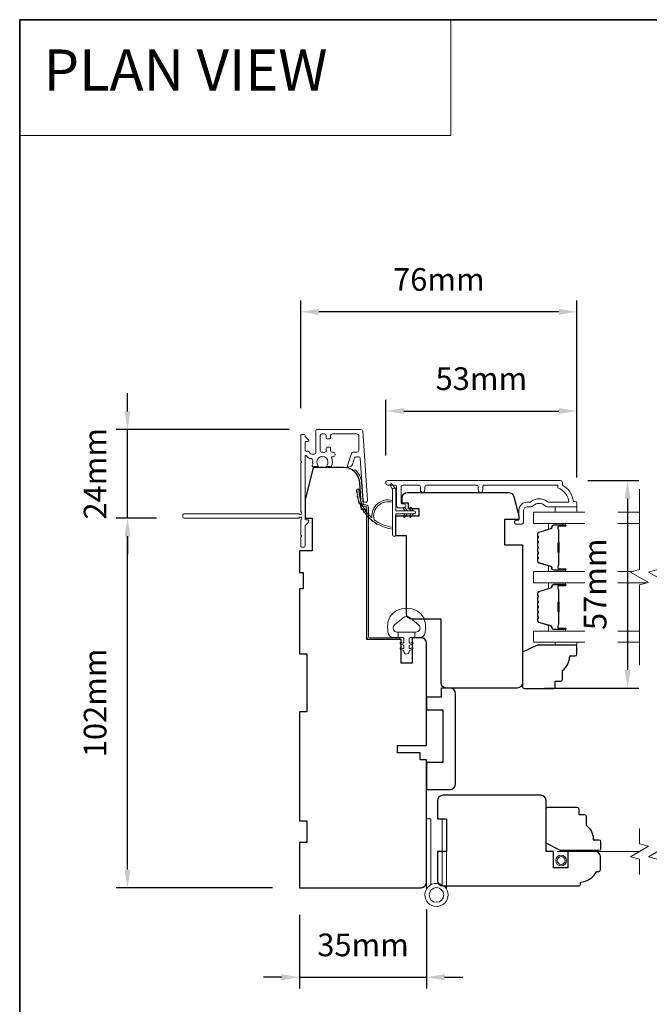
# Model space of a CAD drawing. Extents: x 3636 to 9290, y 3478 to 6021.
# Drawn here: x 7743 to 7917, y 4662 to 4933 of the extents above; entities that cross this region are included whole.
import ezdxf

# ---------------------------------------------------------------- set-up
doc = ezdxf.new("R2010")
doc.units = 0
doc.header["$LTSCALE"] = 250
doc.header["$MEASUREMENT"] = 0
doc.header["$PDMODE"] = 3
doc.header["$PDSIZE"] = -2
doc.linetypes.add('HIDDEN', pattern=[0.375, 0.25, -0.125])
doc.linetypes.add('HIDDEN2', pattern=[0.1875, 0.125, -0.0625])
doc.layers.get('DEFPOINTS').update_dxf_attribs({"color": 2, "linetype": 'CONTINUOUS'})
for name, color, linetype, lineweight in [('1', 1, 'CONTINUOUS', 13), ('5', 7, 'HIDDEN', 9), ('6', 6, 'CONTINUOUS', 5), ('7', 7, 'CONTINUOUS', 9), ('8', 7, 'CONTINUOUS', 35), ('Butal', 9, 'CONTINUOUS', 15), ('Dimensions', 2, 'CONTINUOUS', 15), ('Frame & Sash Cladding', 3, 'CONTINUOUS', 15), ('Glass', 1, 'CONTINUOUS', 15), ('Hinge', 5, 'CONTINUOUS', 15), ('Jamb Liner', 230, 'CONTINUOUS', 9), ('Next Gen Cladding', 142, 'CONTINUOUS', 20), ('Screen', 40, 'HIDDEN2', 9), ('Spacer Bar', 1, 'CONTINUOUS', 9), ('Sreen Frame', 30, 'CONTINUOUS', 9), ('Weather-Strip', 6, 'CONTINUOUS', 9), ('Wood', 7, 'CONTINUOUS', 25)]:
    doc.layers.add(name, color=color, linetype=linetype, lineweight=lineweight)
doc.styles.add('BOLD', font='txt')
doc.styles.add('MODERN', font='tahoma.ttf')
doc.styles.add('ROMANS', font='romans')
doc.dimstyles.new('LWDEC$0', dxfattribs={"dimscale": 5, "dimtxt": 2.5, "dimasz": 2, "dimexe": 1.25, "dimexo": 3, "dimgap": 2, "dimtad": 1, "dimtoh": 1, "dimzin": 1, "dimdsep": 46, "dimtxsty": 'MODERN', "dimcen": 0, "dimdle": 1.5, "dimadec": 0, "dimazin": 0, "dimtfac": 1, "dimtix": 1, "dimtmove": 0, "dimatfit": 3, "dimfxl": 0, "dimtzin": 0, "dimarcsym": 0})

# ---------------------------------------------------------------- blocks, each defined once
blk = doc.blocks.new('*D253')
at = {"layer": 'DEFPOINTS', "color": 0}
for p in [(7855.63, 4695.28), (7820.63, 4693.78), (7855.63, 4669.07)]:
    blk.add_point(p, dxfattribs=at)
at = {"layer": 'Dimensions', "color": 0, "lineweight": -2}
for p, q in [((7855.63, 4687.78), (7855.63, 4665.94)), ((7820.63, 4686.28), (7820.63, 4665.94)), ((7815.63, 4669.07), (7810.63, 4669.07)), ((7820.63, 4669.07), (7855.63, 4669.07)), ((7860.63, 4669.07), (7865.63, 4669.07))]:
    blk.add_line(p, q, dxfattribs=at)
at = {"layer": 'Dimensions', "color": 0}
for points in [[(7815.63, 4669.9), (7815.63, 4668.24), (7820.63, 4669.07)], [(7860.63, 4669.9), (7860.63, 4668.24), (7855.63, 4669.07)]]:
    blk.add_solid(points, dxfattribs=at)
at = {"layer": 'Dimensions', "color": 0, "insert": (7838.13, 4677.19), "char_height": 6.25, "attachment_point": 5, "style": 'ROMANS'}
blk.add_mtext('35mm', dxfattribs=at)
blk = doc.blocks.new('*D256')
at = {"layer": 'DEFPOINTS', "color": 0}
for p in [(7892.58, 4806.15), (7880.63, 4748.88), (7911.08, 4748.88)]:
    blk.add_point(p, dxfattribs=at)
at = {"layer": 'Dimensions', "color": 0, "lineweight": -2}
for p, q in [((7900.08, 4806.15), (7914.2, 4806.15)), ((7911.08, 4801.15), (7911.08, 4753.88)), ((7888.13, 4748.88), (7914.2, 4748.88))]:
    blk.add_line(p, q, dxfattribs=at)
at = {"layer": 'Dimensions', "color": 0}
for points in [[(7910.24, 4801.15), (7911.91, 4801.15), (7911.08, 4806.15)], [(7910.24, 4753.88), (7911.91, 4753.88), (7911.08, 4748.88)]]:
    blk.add_solid(points, dxfattribs=at)
at = {"layer": 'Dimensions', "color": 0, "insert": (7902.95, 4777.51), "char_height": 6.25, "attachment_point": 5, "rotation": 90, "style": 'ROMANS'}
blk.add_mtext('57mm', dxfattribs=at)
blk = doc.blocks.new('*D333')
at = {"layer": 'DEFPOINTS', "color": 0}
for p in [(7897.13, 4825.32), (7844.38, 4805.56), (7897.13, 4799.52)]:
    blk.add_point(p, dxfattribs=at)
at = {"layer": 'Dimensions', "color": 0, "lineweight": -2}
for p, q in [((7844.38, 4813.06), (7844.38, 4828.45)), ((7897.13, 4807.02), (7897.13, 4828.45)), ((7849.38, 4825.32), (7892.13, 4825.32))]:
    blk.add_line(p, q, dxfattribs=at)
at = {"layer": 'Dimensions', "color": 0}
for points in [[(7849.38, 4826.16), (7849.38, 4824.49), (7844.38, 4825.32)], [(7892.13, 4826.16), (7892.13, 4824.49), (7897.13, 4825.32)]]:
    blk.add_solid(points, dxfattribs=at)
at = {"layer": 'Dimensions', "color": 0, "insert": (7870.76, 4833.45), "char_height": 6.25, "attachment_point": 5, "style": 'ROMANS'}
blk.add_mtext('53mm', dxfattribs=at)
blk = doc.blocks.new('*D354')
at = {"layer": 'DEFPOINTS', "color": 0}
for p in [(7773.17, 4795.78), (7788.68, 4795.78), (7820.63, 4693.78)]:
    blk.add_point(p, dxfattribs=at)
at = {"layer": 'Dimensions', "color": 0, "lineweight": -2}
for p, q in [((7781.18, 4795.78), (7770.04, 4795.78)), ((7773.17, 4698.78), (7773.17, 4790.78)), ((7813.13, 4693.78), (7770.04, 4693.78))]:
    blk.add_line(p, q, dxfattribs=at)
at = {"layer": 'Dimensions', "color": 0}
for points in [[(7772.33, 4790.78), (7774, 4790.78), (7773.17, 4795.78)], [(7772.33, 4698.78), (7774, 4698.78), (7773.17, 4693.78)]]:
    blk.add_solid(points, dxfattribs=at)
at = {"layer": 'Dimensions', "color": 0, "insert": (7765.04, 4744.78), "char_height": 6.25, "attachment_point": 5, "rotation": 90, "style": 'ROMANS'}
blk.add_mtext('102mm', dxfattribs=at)
blk = doc.blocks.new('*D357')
at = {"layer": 'DEFPOINTS', "color": 0}
for p in [(7773.17, 4820.23), (7825.38, 4820.23), (7788.68, 4795.78)]:
    blk.add_point(p, dxfattribs=at)
at = {"layer": 'Dimensions', "color": 0, "lineweight": -2}
for p, q in [((7773.17, 4825.23), (7773.17, 4830.23)), ((7817.88, 4820.23), (7770.04, 4820.23)), ((7773.17, 4795.78), (7773.17, 4820.23)), ((7781.18, 4795.78), (7770.04, 4795.78)), ((7773.17, 4790.78), (7773.17, 4785.78))]:
    blk.add_line(p, q, dxfattribs=at)
at = {"layer": 'Dimensions', "color": 0}
for points in [[(7772.33, 4825.23), (7774, 4825.23), (7773.17, 4820.23)], [(7772.33, 4790.78), (7774, 4790.78), (7773.17, 4795.78)]]:
    blk.add_solid(points, dxfattribs=at)
at = {"layer": 'Dimensions', "color": 0, "insert": (7765.04, 4808), "char_height": 6.25, "attachment_point": 5, "rotation": 90, "style": 'ROMANS'}
blk.add_mtext('24mm', dxfattribs=at)
blk = doc.blocks.new('*D358')
at = {"layer": 'DEFPOINTS', "color": 0}
for p in [(7820.93, 4852.7), (7820.93, 4818.58), (7897.13, 4799.52)]:
    blk.add_point(p, dxfattribs=at)
at = {"layer": 'Dimensions', "color": 0, "lineweight": -2}
for p, q in [((7820.93, 4826.08), (7820.93, 4855.82)), ((7897.13, 4807.02), (7897.13, 4855.82)), ((7892.13, 4852.7), (7825.93, 4852.7))]:
    blk.add_line(p, q, dxfattribs=at)
at = {"layer": 'Dimensions', "color": 0}
for points in [[(7825.93, 4853.53), (7825.93, 4851.86), (7820.93, 4852.7)], [(7892.13, 4853.53), (7892.13, 4851.86), (7897.13, 4852.7)]]:
    blk.add_solid(points, dxfattribs=at)
at = {"layer": 'Dimensions', "color": 0, "insert": (7859.03, 4860.82), "char_height": 6.25, "attachment_point": 5, "style": 'ROMANS'}
blk.add_mtext('76mm', dxfattribs=at)

msp = doc.modelspace()

# ---------------------------------------------------------------- linework, layer by layer
at = {"layer": '1', "linetype": 'Continuous'}
msp.add_lwpolyline([(7743.43107, 4933.31457), (7862.33726, 4933.31457), (7862.33726, 4901.32522), (7743.43107, 4901.32522)], close=True, dxfattribs=at)
at = {"layer": '1'}
msp.add_lwpolyline([(7846.22981, 4803.63715), (7845.63914, 4804.87276, -1), (7846.17826, 4805.13605), (7847.04824, 4803.89552, 0.732950702)], format="xyb", close=True, dxfattribs=at)
at = {"layer": '6'}
for points in [[(7897.13296, 4798.89741), (7897.13296, 4797.39741), (7891.13298, 4797.39741), (7891.13298, 4798.89741)], [(7891.13298, 4761.50182), (7891.13298, 4760.74182), (7897.13296, 4760.74182), (7897.13296, 4761.50182)]]:
    msp.add_lwpolyline(points, close=True, dxfattribs=at)
msp.add_lwpolyline([(7855.02704, 4767.78879, 0.124214873), (7854.03178, 4769.36705, 0.399999981), (7846.22994, 4769.36705, 0.124214873), (7845.23468, 4767.78879, 0.139844637), (7845.09034, 4763.94882, 0.345454386), (7846.57181, 4762.78656), (7847.8429, 4762.78656), (7847.8429, 4764.31186), (7847.8429, 4762.78656), (7849.15795, 4762.78656, -0.414213562), (7849.41217, 4762.53234), (7849.41217, 4761.50731, -0.539650607), (7849.09077, 4761.29625), (7848.66202, 4761.48191, 1), (7848.48656, 4761.07673), (7849.27356, 4760.73593, -0.298996013), (7849.41217, 4760.52487), (7849.41217, 4760.00158, -0.539650607), (7849.09077, 4759.79052), (7848.66203, 4759.97618, 1), (7848.48655, 4759.57095), (7849.27356, 4759.23015, -0.298996013), (7849.41217, 4759.01909), (7849.41217, 4758.93899, 1), (7850.84955, 4758.93899), (7850.84955, 4759.01909, -0.298996013), (7850.98815, 4759.23015), (7851.77516, 4759.57095, 1), (7851.59968, 4759.97618), (7851.17107, 4759.79058, -0.539650607), (7850.84955, 4760.00172), (7850.84955, 4760.52481, -0.298996013), (7850.9882, 4760.73596), (7851.77515, 4761.07673, 1), (7851.59969, 4761.48191), (7851.17107, 4761.2963, -0.539650607), (7850.84955, 4761.50744), (7850.84955, 4762.53234, -0.414213562), (7851.10376, 4762.78656), (7852.41881, 4762.78656), (7852.41881, 4764.31186), (7847.8429, 4764.31186), (7847.5613, 4764.31186, -0.700207539), (7846.82597, 4766.33217), (7849.15041, 4768.28261, -0.363970233), (7851.1113, 4768.28261), (7853.43574, 4766.33217, -0.700207539), (7852.70041, 4764.31186), (7852.41881, 4764.31186), (7852.41881, 4762.78656), (7853.6899, 4762.78656, 0.345454386), (7855.17137, 4763.94882, 0.139844637)], format="xyb", close=True, dxfattribs=at)
at = {"layer": '7', "flags": 128}
for points in [[(7914.37839, 4755.15182), (7914.37839, 4777.33637), (7916.87838, 4778.00624), (7911.8784, 4780.89298), (7914.37839, 4781.56285), (7914.37839, 4803.74741)], [(7919.37837, 4755.15182), (7919.37837, 4777.33637), (7921.87836, 4778.00624), (7916.87838, 4780.89298), (7919.37837, 4781.56285), (7919.37837, 4803.74741)]]:
    msp.add_lwpolyline(points, dxfattribs=at)
at = {"layer": '7'}
for points in [[(7914.37839, 4697.42696), (7914.37839, 4701.66372), (7911.8784, 4702.33359), (7916.87838, 4705.22033), (7914.37839, 4705.8902), (7914.37839, 4710.12696)], [(7919.37837, 4697.42696), (7919.37837, 4701.66372), (7916.87838, 4702.33359), (7921.87836, 4705.22033), (7919.37837, 4705.8902), (7919.37837, 4710.12696)]]:
    msp.add_lwpolyline(points, dxfattribs=at)
at = {"layer": '8', "linetype": 'Continuous'}
msp.add_lwpolyline([(7743.43107, 4933.31457), (8497.53832, 4933.31457), (8497.53832, 4499.39941), (7743.43107, 4499.39941)], close=True, dxfattribs=at)
at = {"layer": 'Butal'}
for points in [[(7893.6883, 4794.29742), (7889.50982, 4794.29742, 0.414213562), (7889.25982, 4794.04742), (7889.25982, 4792.72254), (7889.87016, 4792.90914, 0.329750547), (7890.13601, 4793.26842), (7890.13601, 4793.38742, -0.414213562), (7890.64601, 4793.89742), (7893.9383, 4793.89742), (7893.9383, 4794.04742, 0.414213562)], [(7893.6883, 4780.99961), (7889.50982, 4780.99961, -0.414213562), (7889.25982, 4781.24961), (7889.25982, 4782.57449), (7889.87016, 4782.38788, -0.329750547), (7890.13601, 4782.0286), (7890.13601, 4781.9096, 0.414213562), (7890.64601, 4781.39961), (7893.9383, 4781.39961), (7893.9383, 4781.24961, -0.414213562)], [(7893.6883, 4777.89962), (7889.50982, 4777.89962, 0.414213562), (7889.25982, 4777.64962), (7889.25982, 4776.32474), (7889.87016, 4776.51134, 0.329750547), (7890.13601, 4776.87062), (7890.13601, 4776.98962, -0.414213562), (7890.64601, 4777.49962), (7893.9383, 4777.49962), (7893.9383, 4777.64962, 0.414213562)], [(7893.6883, 4764.60181), (7889.50982, 4764.60181, -0.414213562), (7889.25982, 4764.8518), (7889.25982, 4766.17668), (7889.87016, 4765.99008, -0.329750547), (7890.13601, 4765.6308), (7890.13601, 4765.5118, 0.414213562), (7890.64601, 4765.0018), (7893.9383, 4765.0018), (7893.9383, 4764.8518, -0.414213562)]]:
    msp.add_lwpolyline(points, format="xyb", close=True, dxfattribs=at)
at = {"layer": 'Frame & Sash Cladding'}
msp.add_lwpolyline([(7871.16336, 4803.49747), (7871.16336, 4804.39745, -0.414215096), (7871.66335, 4804.89745), (7891.88061, 4804.89748), (7891.88061, 4804.10925, -0.283225667), (7894.90068, 4800.1474), (7889.49912, 4800.1474, -0.165435906), (7888.88933, 4800.35484, 0.340182274), (7884.52496, 4800.35484, -0.165435906), (7883.91517, 4800.1474), (7883.38063, 4800.1474, 0.414213562), (7881.13064, 4797.89741), (7881.13064, 4795.19743), (7880.43064, 4795.19741, 1), (7880.43064, 4794.09741), (7881.88063, 4794.09743, 0.414213562), (7882.38063, 4794.59743), (7882.38063, 4797.89741, -0.414213562), (7883.38063, 4798.89741), (7884.37891, 4798.89741, 0.196124341), (7885.07838, 4799.18275, -0.407939995), (7888.33591, 4799.18275, 0.196124341), (7889.03538, 4798.89741), (7896.8806, 4798.89741, 0.414213562), (7897.1306, 4799.1474), (7897.1306, 4799.8974, 0.414213562), (7896.6306, 4800.3974), (7896.13061, 4800.3974, 0.23812491), (7893.13061, 4804.89739), (7893.13061, 4805.59746, 0.414213562), (7892.58061, 4806.14746), (7845.00842, 4806.14739, 1), (7845.00842, 4804.89739), (7846.88763, 4804.89739, -0.415215044), (7847.38934, 4804.3974), (7847.38935, 4799.15067, 0.415908562), (7847.93934, 4798.59749), (7849.33934, 4798.59749, 1), (7849.33934, 4799.69749), (7848.83135, 4799.69749, -0.414213041), (7848.63135, 4799.89749), (7848.63135, 4804.3974, -0.414213562), (7849.13135, 4804.8974), (7853.42761, 4804.89742, -0.415215837), (7853.92932, 4804.39743), (7853.92933, 4803.49743, 1), (7855.17134, 4803.49744), (7855.17134, 4804.39743, -0.414213133), (7855.67133, 4804.89743), (7869.42134, 4804.89745, -0.414212029), (7869.92134, 4804.39745), (7869.92135, 4803.49746, 1)], format="xyb", close=True, dxfattribs=at)
at = {"layer": 'Glass', "color": 1}
for points in [[(7899.26187, 4797.39741), (7885.12881, 4797.39741), (7885.12881, 4794.29742), (7899.26187, 4794.29742)], [(7914.37839, 4797.39741), (7908.41604, 4797.39741)], [(7908.41604, 4794.29742), (7914.37839, 4794.29742)], [(7899.26187, 4777.89962), (7885.12881, 4777.89962), (7885.12881, 4780.99961), (7899.26187, 4780.99961)], [(7908.41604, 4780.99961), (7912.27633, 4780.99961)], [(7916.48045, 4777.89962), (7908.41604, 4777.89962)], [(7899.26187, 4761.50182), (7885.12881, 4761.50182), (7885.12881, 4764.60181), (7899.26187, 4764.60181)], [(7908.41604, 4764.60181), (7914.37839, 4764.60181)], [(7914.37839, 4761.50182), (7908.41604, 4761.50182)]]:
    msp.add_lwpolyline(points, dxfattribs=at)
at = {"layer": 'Hinge'}
for points in [[(7856.80582, 4694.5647), (7856.80582, 4712.77695), (7855.63082, 4712.77695), (7855.63082, 4693.41625)], [(7859.95581, 4694.5647), (7859.95581, 4712.77695), (7861.13081, 4712.77695), (7861.13081, 4693.41625)]]:
    msp.add_lwpolyline(points, dxfattribs=at)
for radius in [3.20099, 2.01637]:
    msp.add_circle((7858.38082, 4691.77799), radius, dxfattribs=at)
at = {"layer": 'Jamb Liner'}
msp.add_lwpolyline([(7838.38027, 4799.4262, -0.393910476), (7838.13088, 4799.65876), (7837.71368, 4805.62497, 0.196170481), (7836.04581, 4809.0149, 1), (7835.71382, 4808.64103, -0.196170481), (7837.2149, 4805.5901), (7837.6321, 4799.62389, 0.393910476), (7838.38027, 4798.92621), (7838.88088, 4798.92621, -0.414213562), (7839.13088, 4798.67621), (7839.13088, 4763.02628, 0.414213562), (7839.88088, 4762.27628), (7848.13086, 4762.27628, 1), (7848.13086, 4762.77628), (7839.88088, 4762.77628, -0.414213562), (7839.63088, 4763.02628), (7839.63088, 4798.67621, 0.414213562), (7838.88088, 4799.4262)], format="xyb", close=True, dxfattribs=at)
at = {"layer": 'Next Gen Cladding'}
msp.add_lwpolyline([(7821.04637, 4797.48327, -0.255924141), (7820.93099, 4797.69393), (7820.93099, 4810.92618), (7821.23098, 4811.22618), (7820.93099, 4811.52618), (7820.93099, 4818.57616, -0.414213562), (7821.18098, 4818.82616), (7821.88098, 4818.82616, -0.414213562), (7822.13098, 4818.57616), (7822.13098, 4818.43327, 0.198912367), (7822.20421, 4818.25649), (7823.10776, 4817.35294, -0.668178638), (7822.93098, 4816.92617), (7822.38098, 4816.92617, 0.414213562), (7822.13098, 4816.67617), (7822.13098, 4814.47617, 0.414213562), (7822.38098, 4814.22617), (7822.94055, 4814.22617, -0.221694663), (7823.13206, 4814.13687), (7823.57854, 4813.60478, 0.221694663), (7823.96156, 4813.42617), (7824.63098, 4813.42617, 0.414213562), (7825.13098, 4813.92617), (7825.13098, 4819.97616, -0.414213562), (7825.38098, 4820.22616), (7837.54527, 4820.22616, -0.393910457), (7838.04405, 4819.76104), (7839.37217, 4800.76805, -0.999999993), (7838.1751, 4800.68435), (7837.36559, 4812.26073, 0.393910457), (7836.86681, 4812.72585), (7836.28691, 4812.72585, 0.320102524), (7835.81415, 4812.38864), (7835.19837, 4810.60029, -0.320102524), (7834.25285, 4809.92586), (7834.04749, 4809.92586, -0.515033843), (7833.81111, 4810.25725), (7834.9582, 4813.58863, -0.320102524), (7835.43096, 4813.92585), (7836.43095, 4813.92585, 0.414213562), (7836.93095, 4814.42585), (7836.93095, 4818.52616, 0.414213562), (7836.43095, 4819.02616), (7829.68097, 4819.02616, 0.414213562), (7829.18097, 4818.52616), (7829.18097, 4817.87616, -0.414213562), (7828.93097, 4817.62617), (7828.23097, 4817.62617, -0.414213562), (7827.98097, 4817.87616), (7827.98097, 4818.52616, 0.414213562), (7827.48097, 4819.02616), (7826.83097, 4819.02616, 0.414213562), (7826.33097, 4818.52616), (7826.33097, 4814.45462, 0.42331227), (7826.84645, 4813.95486, -0.050562305), (7827.39583, 4813.9163, 0.465267008), (7827.98097, 4814.409), (7827.98097, 4815.07617, -0.414213562), (7828.23097, 4815.32617), (7828.93097, 4815.32617, -0.414213562), (7829.18097, 4815.07617), (7829.18097, 4814.42585, 0.414213562), (7829.68097, 4813.92585), (7829.93097, 4813.92585, -0.414213562), (7830.43097, 4813.42585), (7830.43097, 4813.22585, -0.414213562), (7829.93097, 4812.72585), (7829.63628, 4812.72585, 0.547449107), (7829.40932, 4812.37101, -0.215174937), (7829.42919, 4810.12537, -0.297257975), (7829.20042, 4809.97618), (7828.40352, 4809.97618, -0.601931359), (7828.1967, 4810.36663, 1.887883091), (7825.66525, 4810.36663, -0.601931359), (7825.45843, 4809.97618), (7824.31843, 4809.97618, -0.636382378), (7824.1266, 4810.3865, 0.217737671), (7824.23646, 4810.78749, -0.079369899), (7824.23389, 4811.64878, 0.460504462), (7823.73991, 4812.22618), (7823.40199, 4812.22618, -0.221694663), (7823.01897, 4812.40478), (7822.57249, 4812.93687, 0.700207538), (7822.13098, 4812.77617), (7822.13098, 4795.52621, 0.414213562), (7822.38098, 4795.27621), (7822.88098, 4795.27621, -0.418413021), (7823.13096, 4795.02263, -0.195194253), (7822.83816, 4794.32984), (7822.20421, 4793.69588, 0.198912367), (7822.13098, 4793.51911), (7822.13098, 4788.02622, -0.414213562), (7821.88098, 4787.77622), (7821.18098, 4787.77622, -0.414213562), (7820.93099, 4788.02622), (7820.93099, 4790.47622), (7821.23098, 4790.77622), (7820.93099, 4791.07622), (7820.93099, 4795.05849, -0.255924141), (7821.04637, 4795.26915, 1.162287034), (7820.5257, 4795.86467, -0.220540236), (7820.3349, 4795.77621), (7788.68105, 4795.77621, -0.414213562), (7788.43105, 4796.02621), (7788.43105, 4796.72621, -0.414213562), (7788.68105, 4796.97621), (7820.3349, 4796.97621, -0.220540236), (7820.5257, 4796.88775, 1.162287034)], format="xyb", close=True, dxfattribs=at)
at = {"layer": 'Screen'}
msp.add_line((7914.37839, 4703.77696), (7891.6562, 4703.77696), dxfattribs=at)
at = {"layer": 'Spacer Bar'}
for points in [[(7886.25983, 4788.83005, -0.226276898), (7886.30691, 4788.92875), (7886.39195, 4788.99761, 0.476975533), (7886.39195, 4789.19501), (7886.30691, 4789.26387, -0.226276898), (7886.25983, 4789.36257), (7886.25983, 4790.27785, -0.226276898), (7886.30691, 4790.37654), (7886.39195, 4790.44541, 0.476975533), (7886.39195, 4790.64281), (7886.30691, 4790.71167, -0.226276898), (7886.25983, 4790.81037), (7886.25983, 4791.43492, -0.329750547), (7886.61364, 4791.91307), (7889.87308, 4792.90958, 0.329750547), (7890.14602, 4793.27842), (7890.14602, 4793.39742, -0.414213562), (7890.64601, 4793.89742), (7893.9383, 4793.89742, -1), (7893.9383, 4793.51642), (7892.07452, 4793.51642, 0.414213562), (7891.92453, 4793.36642), (7891.92453, 4792.8545), (7891.81023, 4792.8545), (7891.81023, 4793.33072, -0.414213562), (7892.11022, 4793.63072), (7893.9383, 4793.63072, 1), (7893.9383, 4793.78312), (7890.64601, 4793.78312, 0.414213562), (7890.26032, 4793.39742), (7890.26032, 4793.27842, -0.329750547), (7889.9065, 4792.80027), (7886.64706, 4791.80376, 0.329750547), (7886.37413, 4791.43492), (7886.37413, 4790.81037, 0.226276898), (7886.37884, 4790.8005), (7886.46388, 4790.73163, -0.476975533), (7886.46388, 4790.35658), (7886.37884, 4790.28772, 0.226276898), (7886.37413, 4790.27785), (7886.37413, 4789.36257, 0.226276898), (7886.37884, 4789.3527), (7886.46388, 4789.28384, -0.476975533), (7886.46388, 4788.90879), (7886.37884, 4788.83992, 0.226276898), (7886.37413, 4788.83005), (7886.37421, 4787.91623, 0.256632871), (7886.37884, 4787.9049), (7886.46388, 4787.83604, -0.476975533), (7886.46388, 4787.46099), (7886.37884, 4787.39212, 0.226276898), (7886.37413, 4787.38225), (7886.37421, 4786.46843, 0.256632871), (7886.37884, 4786.45711), (7886.46388, 4786.38824, -0.476975533), (7886.46388, 4786.01319), (7886.37884, 4785.94433, 0.226276898), (7886.37413, 4785.93446), (7886.37421, 4785.02063, 0.256632871), (7886.37884, 4785.00931), (7886.46388, 4784.94044, -0.476975533), (7886.46388, 4784.56539), (7886.37884, 4784.49653, 0.226276898), (7886.37413, 4784.48666), (7886.37413, 4783.86211, 0.329750547), (7886.64706, 4783.49326), (7889.9065, 4782.49675, -0.329750547), (7890.26032, 4782.0186), (7890.26032, 4781.8996, 0.414213562), (7890.64601, 4781.5139), (7893.9383, 4781.5139, 1), (7893.9383, 4781.6663), (7892.11022, 4781.6663, -0.414213562), (7891.81023, 4781.9663), (7891.81023, 4782.44253), (7891.92453, 4782.44253), (7891.92453, 4781.9306, 0.414213562), (7892.07452, 4781.7806), (7893.9383, 4781.7806, -1), (7893.9383, 4781.39961), (7890.64601, 4781.39961, -0.414213562), (7890.14602, 4781.8996), (7890.14602, 4782.0186, 0.329750547), (7889.87308, 4782.38745), (7886.61364, 4783.38396, -0.329750547), (7886.25983, 4783.86211), (7886.25983, 4784.48666, -0.226276898), (7886.30691, 4784.58536), (7886.39195, 4784.65422, 0.476975533), (7886.39195, 4784.85162), (7886.30691, 4784.92048, -0.226276898), (7886.25983, 4785.01918), (7886.25983, 4785.93446, -0.226276898), (7886.30691, 4786.03315), (7886.39195, 4786.10202, 0.476975533), (7886.39195, 4786.29941), (7886.30691, 4786.36828, -0.226276898), (7886.25983, 4786.46698), (7886.25983, 4787.38225, -0.226276898), (7886.30691, 4787.48095), (7886.39195, 4787.54982, 0.476975533), (7886.39195, 4787.74721), (7886.30691, 4787.81608, -0.226276898), (7886.25983, 4787.91477)], [(7891.97532, 4793.29767), (7891.97532, 4792.66622, 0.229069831), (7892.04954, 4792.50563, -0.224481356), (7892.1145, 4792.36822), (7892.1145, 4789.08746, -0.289639526), (7892.01294, 4788.92683, 0.272735956), (7891.86103, 4788.70247), (7891.86103, 4786.59456, 0.272736089), (7892.01293, 4786.3702, -0.289639526), (7892.1145, 4786.20957), (7892.1145, 4782.9288, -0.224481356), (7892.04954, 4782.79139, 0.229069832), (7891.97532, 4782.63081), (7891.97532, 4781.99936), (7891.92453, 4781.99936), (7891.92453, 4782.63039, -0.228584965), (7892.0173, 4782.83065, 0.224481356), (7892.0637, 4782.9288), (7892.0637, 4786.20957, 0.289639526), (7891.99115, 4786.3243, -0.274141273), (7891.81023, 4786.59303), (7891.81023, 4788.70399, -0.274141273), (7891.99116, 4788.97272, 0.289639526), (7892.0637, 4789.08746), (7892.0637, 4792.36822, 0.224481356), (7892.0173, 4792.46637, -0.228584965), (7891.92453, 4792.66664), (7891.92453, 4793.29767)], [(7886.25983, 4772.43225, -0.226276898), (7886.30691, 4772.53095), (7886.39195, 4772.59981, 0.476975533), (7886.39195, 4772.79721), (7886.30691, 4772.86607, -0.226276898), (7886.25983, 4772.96477), (7886.25983, 4773.88005, -0.226276898), (7886.30691, 4773.97874), (7886.39195, 4774.04761, 0.476975533), (7886.39195, 4774.245), (7886.30691, 4774.31387, -0.226276898), (7886.25983, 4774.41257), (7886.25983, 4775.03712, -0.329750547), (7886.61364, 4775.51527), (7889.87308, 4776.51178, 0.329750547), (7890.14602, 4776.88062), (7890.14602, 4776.99962, -0.414213562), (7890.64601, 4777.49962), (7893.9383, 4777.49962, -1), (7893.9383, 4777.11862), (7892.07452, 4777.11862, 0.414213562), (7891.92453, 4776.96862), (7891.92453, 4776.4567), (7891.81023, 4776.4567), (7891.81023, 4776.93292, -0.414213562), (7892.11022, 4777.23292), (7893.9383, 4777.23292, 1), (7893.9383, 4777.38532), (7890.64601, 4777.38532, 0.414213562), (7890.26032, 4776.99962), (7890.26032, 4776.88062, -0.329750547), (7889.9065, 4776.40247), (7886.64706, 4775.40596, 0.329750547), (7886.37413, 4775.03712), (7886.37413, 4774.41257, 0.226276898), (7886.37884, 4774.4027), (7886.46388, 4774.33383, -0.476975533), (7886.46388, 4773.95878), (7886.37884, 4773.88992, 0.226276898), (7886.37413, 4773.88005), (7886.37413, 4772.96477, 0.226276898), (7886.37884, 4772.9549), (7886.46388, 4772.88603, -0.476975533), (7886.46388, 4772.51098), (7886.37884, 4772.44212, 0.226276898), (7886.37413, 4772.43225), (7886.37421, 4771.51843, 0.256632871), (7886.37884, 4771.5071), (7886.46388, 4771.43824, -0.476975533), (7886.46388, 4771.06319), (7886.37884, 4770.99432, 0.226276898), (7886.37413, 4770.98445), (7886.37421, 4770.07063, 0.256632871), (7886.37884, 4770.05931), (7886.46388, 4769.99044, -0.476975533), (7886.46388, 4769.61539), (7886.37884, 4769.54652, 0.226276898), (7886.37413, 4769.53665), (7886.37421, 4768.62283, 0.256632871), (7886.37884, 4768.61151), (7886.46388, 4768.54264, -0.476975533), (7886.46388, 4768.16759), (7886.37884, 4768.09873, 0.226276898), (7886.37413, 4768.08886), (7886.37413, 4767.46431, 0.329750547), (7886.64706, 4767.09546), (7889.9065, 4766.09895, -0.329750547), (7890.26032, 4765.6208), (7890.26032, 4765.5018, 0.414213562), (7890.64601, 4765.1161), (7893.9383, 4765.1161, 1), (7893.9383, 4765.2685), (7892.11022, 4765.2685, -0.414213562), (7891.81023, 4765.5685), (7891.81023, 4766.04473), (7891.92453, 4766.04473), (7891.92453, 4765.5328, 0.414213562), (7892.07452, 4765.3828), (7893.9383, 4765.3828, -1), (7893.9383, 4765.0018), (7890.64601, 4765.0018, -0.414213562), (7890.14602, 4765.5018), (7890.14602, 4765.6208, 0.329750547), (7889.87308, 4765.98965), (7886.61364, 4766.98616, -0.329750547), (7886.25983, 4767.46431), (7886.25983, 4768.08886, -0.226276898), (7886.30691, 4768.18755), (7886.39195, 4768.25642, 0.476975533), (7886.39195, 4768.45382), (7886.30691, 4768.52268, -0.226276898), (7886.25983, 4768.62138), (7886.25983, 4769.53665, -0.226276898), (7886.30691, 4769.63535), (7886.39195, 4769.70422, 0.476975533), (7886.39195, 4769.90161), (7886.30691, 4769.97048, -0.226276898), (7886.25983, 4770.06918), (7886.25983, 4770.98445, -0.226276898), (7886.30691, 4771.08315), (7886.39195, 4771.15201, 0.476975533), (7886.39195, 4771.34941), (7886.30691, 4771.41828, -0.226276898), (7886.25983, 4771.51697)], [(7891.97532, 4776.89987), (7891.97532, 4776.26842, 0.229069831), (7892.04954, 4776.10783, -0.224481356), (7892.1145, 4775.97042), (7892.1145, 4772.68966, -0.289639526), (7892.01294, 4772.52903, 0.272735956), (7891.86103, 4772.30467), (7891.86103, 4770.19676, 0.272736089), (7892.01293, 4769.9724, -0.289639526), (7892.1145, 4769.81177), (7892.1145, 4766.531, -0.224481356), (7892.04954, 4766.39359, 0.229069832), (7891.97532, 4766.23301), (7891.97532, 4765.60156), (7891.92453, 4765.60156), (7891.92453, 4766.23259, -0.228584965), (7892.0173, 4766.43285, 0.224481356), (7892.0637, 4766.531), (7892.0637, 4769.81177, 0.289639526), (7891.99115, 4769.9265, -0.274141273), (7891.81023, 4770.19523), (7891.81023, 4772.30619, -0.274141273), (7891.99116, 4772.57492, 0.289639526), (7892.0637, 4772.68966), (7892.0637, 4775.97042, 0.224481356), (7892.0173, 4776.06857, -0.228584965), (7891.92453, 4776.26884), (7891.92453, 4776.89987)]]:
    msp.add_lwpolyline(points, format="xyb", close=True, dxfattribs=at)
for points in [[(7892.0637, 4789.0865, 0.001885081), (7892.0637, 4789.08746), (7892.0637, 4792.36822, 0.224481356), (7892.0173, 4792.46637, -0.228584965), (7891.92453, 4792.66664), (7891.92453, 4793.29767), (7891.97532, 4793.29767), (7891.97532, 4792.66622, 0.229069831), (7892.04954, 4792.50563, -0.224481356), (7892.1145, 4792.36822), (7892.1145, 4789.08746, 0.214245157), (7892.13102, 4789.05068, -0.214245157), (7892.1907, 4788.91779), (7892.1907, 4786.37924, -0.214245157), (7892.13102, 4786.24634, 0.214245157), (7892.1145, 4786.20957), (7892.1145, 4782.9288, -0.224481356), (7892.04954, 4782.79139, 0.229069832), (7891.97532, 4782.63081), (7891.97532, 4781.99936), (7891.92453, 4781.99936), (7891.92453, 4782.63039, -0.228584965), (7892.0173, 4782.83065, 0.224481356), (7892.0637, 4782.9288), (7892.0637, 4786.20957, -0.214245157), (7892.09727, 4786.28431, 0.214245157), (7892.1399, 4786.37924), (7892.1399, 4788.91779, 0.214245157), (7892.09727, 4789.01271, -0.214245157), (7892.0637, 4789.08746)], [(7892.0637, 4772.6887, 0.001885081), (7892.0637, 4772.68966), (7892.0637, 4775.97042, 0.224481356), (7892.0173, 4776.06857, -0.228584965), (7891.92453, 4776.26884), (7891.92453, 4776.89987), (7891.97532, 4776.89987), (7891.97532, 4776.26842, 0.229069831), (7892.04954, 4776.10783, -0.224481356), (7892.1145, 4775.97042), (7892.1145, 4772.68966, 0.214245157), (7892.13102, 4772.65288, -0.214245157), (7892.1907, 4772.51999), (7892.1907, 4769.98144, -0.214245157), (7892.13102, 4769.84854, 0.214245157), (7892.1145, 4769.81177), (7892.1145, 4766.531, -0.224481356), (7892.04954, 4766.39359, 0.229069832), (7891.97532, 4766.23301), (7891.97532, 4765.60156), (7891.92453, 4765.60156), (7891.92453, 4766.23259, -0.228584965), (7892.0173, 4766.43285, 0.224481356), (7892.0637, 4766.531), (7892.0637, 4769.81177, -0.214245157), (7892.09727, 4769.88651, 0.214245157), (7892.1399, 4769.98144), (7892.1399, 4772.51999, 0.214245157), (7892.09727, 4772.61491, -0.214245157), (7892.0637, 4772.68966)]]:
    msp.add_lwpolyline(points, format="xyb", dxfattribs=at)
at = {"layer": 'Sreen Frame'}
for radius in [1.48865, 1.0801]:
    msp.add_circle((7892.76477, 4701.27697), radius, dxfattribs=at)
at = {"layer": 'Weather-Strip'}
for points in [[(7852.17979, 4796.91716), (7847.1298, 4796.91716), (7847.1298, 4791.17717, -1), (7846.22981, 4791.17717), (7846.22981, 4803.63715, -1), (7847.1298, 4803.63715), (7847.1298, 4797.81716), (7852.17979, 4797.81716, -1)], [(7836.48159, 4802.88424, -0.017679217), (7836.43983, 4803.67628, 0.455609357)], [(7841.18431, 4795.32666, -0.171884432), (7841.16595, 4795.35456, -0.583171165), (7846.22981, 4800.13341), (7846.22981, 4800.65396, 0.519556376), (7840.56441, 4795.94931, -0.678593664), (7840.4811, 4795.90814, -0.20774305), (7836.93987, 4803.67804, 0.408958169), (7836.88988, 4803.72715), (7836.48982, 4803.72715, 0.419299285), (7836.43983, 4803.67628, 0.372377705), (7846.22981, 4792.74273), (7846.22981, 4793.24702, -0.129409956)], [(7836.72698, 4801.34136, -0.017637855), (7836.57588, 4802.11808, 0.446076526)], [(7837.18444, 4799.84719, -0.017586676), (7836.92756, 4800.59319, 0.436337502)], [(7837.84525, 4798.43075, -0.017525905), (7837.48834, 4799.13133, 0.426582598)], [(7849.32648, 4798.36089), (7849.7072, 4797.81716), (7850.3298, 4797.81716), (7849.74424, 4798.65342, 1)], [(7850.97647, 4798.36089), (7851.3572, 4797.81716), (7851.97979, 4797.81716), (7851.39424, 4798.65342, 1)], [(7838.69676, 4797.11955, -0.01745643), (7838.24762, 4797.7611, 0.41699381)], [(7839.72261, 4795.93912, -0.017379824), (7839.19087, 4796.50939, 0.407742851)], [(7849.32648, 4796.37342), (7849.7072, 4796.91716), (7850.3298, 4796.91716), (7849.74424, 4796.0809, -1)], [(7850.97647, 4796.37342), (7851.3572, 4796.91716), (7851.97979, 4796.91716), (7851.39424, 4796.0809, -1)], [(7840.90304, 4794.9125, -0.017298312), (7840.29991, 4795.40086, 0.3989898)], [(7842.21529, 4794.05979, -0.017214687), (7841.55322, 4794.45744, 0.39088213)]]:
    msp.add_lwpolyline(points, format="xyb", close=True, dxfattribs=at)
at = {"layer": 'Wood'}
for points in [[(7848.63086, 4760.08943), (7848.63086, 4760.08943), (7848.63086, 4762.27628), (7839.13088, 4762.27628), (7839.13088, 4798.15847), (7837.744, 4798.15847), (7837.22433, 4805.5901, 0.393910476), (7832.73531, 4809.77618), (7824.38091, 4809.77618), (7822.13091, 4800.7762), (7822.13091, 4795.77621), (7824.13091, 4795.77621), (7824.13091, 4786.77623), (7820.63092, 4786.77623), (7820.63092, 4780.77624), (7821.63091, 4780.77624), (7821.63091, 4776.27625), (7820.63092, 4776.27625), (7820.63092, 4758.27629), (7822.63091, 4758.27629), (7822.63091, 4742.27632), (7820.63092, 4742.27632), (7820.63092, 4712.27638), (7822.63091, 4712.27638), (7822.63091, 4706.27639), (7820.63092, 4706.27639), (7820.63092, 4693.77642), (7854.13085, 4693.77642, 0.414213562), (7855.63085, 4695.27641), (7855.63085, 4729.02635), (7853.88085, 4729.02635), (7853.88085, 4731.02634), (7847.63086, 4731.02634), (7847.63086, 4733.02634), (7855.63085, 4733.02634), (7855.63085, 4761.27628, 0.414213562), (7854.13085, 4762.77628), (7851.63085, 4762.77628), (7851.63085, 4755.77629), (7848.63086, 4755.77629)], [(7891.13298, 4749.24184), (7891.13298, 4750.74184), (7892.63297, 4750.74184, 0.414213562), (7893.13297, 4751.24184), (7893.13297, 4753.74183, 0.236067977), (7895.13297, 4757.74182), (7896.63296, 4757.74182, 0.414213562), (7897.13296, 4758.24182), (7897.13296, 4760.24182, 0.414213562), (7896.63296, 4760.74182), (7886.13299, 4760.74182), (7882.13299, 4758.74182), (7882.13299, 4749.24184, 0.414213562), (7882.63299, 4748.74184), (7890.63298, 4748.74184, 0.414213562)], [(7860.13084, 4728.37614), (7855.63085, 4728.37614), (7855.63085, 4720.87616), (7862.13083, 4720.87616, 0.414213562), (7863.63083, 4722.37615), (7863.63083, 4725.37615), (7863.63083, 4747.3761, 0.414213562), (7862.13083, 4748.8761), (7859.63084, 4748.8761), (7859.63084, 4746.37611), (7855.63085, 4746.37611), (7855.63085, 4742.87611), (7860.13084, 4742.87611)], [(7897.63074, 4694.27698, 0.414213562), (7898.13074, 4694.77698), (7898.13074, 4695.27698, 0.23812491), (7902.63073, 4698.27697), (7903.13073, 4698.27697, 0.414213562), (7903.63073, 4698.77697), (7903.63073, 4702.27697, 0.414213562), (7902.13073, 4703.77696), (7894.63074, 4703.77696), (7894.63074, 4699.27697), (7890.63075, 4699.27697), (7890.63075, 4703.77696), (7888.63076, 4703.77696), (7888.63076, 4717.77687, 0.414213562), (7887.13076, 4719.27686), (7860.13081, 4719.27686, 0.414213562), (7858.63082, 4717.77687), (7858.63082, 4712.77695), (7861.13081, 4712.77695), (7861.13081, 4703.77696), (7858.63082, 4703.77696), (7858.63082, 4695.77698, 0.414213562), (7860.13081, 4694.27698)], [(7897.63074, 4715.5269), (7897.63074, 4714.02691), (7899.13073, 4714.02691, -0.414213562), (7899.63073, 4713.52691), (7899.63073, 4711.02691, -0.236067977), (7901.63073, 4707.02692), (7903.13073, 4707.02692, -0.414213562), (7903.63073, 4706.52692), (7903.63073, 4704.52693, -0.414213562), (7903.13073, 4704.02693), (7892.63075, 4704.02693), (7888.63076, 4706.02692), (7888.63076, 4715.5269, -0.414213562), (7889.13075, 4716.0269), (7897.13074, 4716.0269, -0.414213562)]]:
    msp.add_lwpolyline(points, format="xyb", close=True, dxfattribs=at)
msp.add_lwpolyline([(7853.63111, 4798.37607), (7850.6311, 4798.37607), (7850.6311, 4799.876), (7848.9311, 4799.876), (7848.9311, 4801.376, -0.414213562), (7850.4311, 4802.876), (7878.24076, 4802.876, -0.339454259), (7879.68964, 4801.76423), (7881.13341, 4796.376), (7881.13341, 4795.376), (7879.13342, 4795.376), (7877.13342, 4795.376), (7877.13342, 4788.38041), (7882.13334, 4788.38041), (7882.13285, 4750.37609, -0.414213562), (7880.63286, 4748.8761), (7861.13199, 4748.8761, -0.414213562), (7859.63199, 4750.37609), (7859.63248, 4767.87652), (7851.63101, 4767.87652, -0.414213562), (7850.13102, 4769.37652), (7850.13102, 4790.87602), (7847.13112, 4790.87602), (7847.13112, 4796.37607), (7853.63111, 4796.37567), (7853.63111, 4798.37567), (7853.63111, 4798.37607)], format="xyb", dxfattribs=at)

# ---------------------------------------------------------------- texts
at = {"layer": '5', "linetype": 'Continuous', "lineweight": 15, "style": 'BOLD'}
msp.add_text('PLAN VIEW', height=11.327281, dxfattribs=at).set_placement((7750.02934, 4913.77081))

# ---------------------------------------------------------------- dimensions: what is measured, and where the dimension line sits
at = {"layer": 'Dimensions'}
for base, p1, p2, picture, middle in [((7820.93099, 4852.69562), (7897.13081, 4799.5224), (7820.93099, 4818.57616), '*D358', (7859.0309, 4860.82062)), ((7897.13067, 4825.32282), (7844.38458, 4805.55933), (7897.13067, 4799.5224), '*D333', (7870.75763, 4833.44782)), ((7855.63092, 4669.06837), (7820.63099, 4693.77641), (7855.63092, 4695.27641), '*D253', (7838.13095, 4677.19337))]:
    dim = msp.add_linear_dim(base=base, p1=p1, p2=p2, dimstyle='LWDEC$0', override={"dimscale": 2.5, "dimexe": 1.25, "dimexo": 3, "dimgap": 2, "dimdec": 0, "dimzin": 11, "dimpost": 'mm', "dimtxsty": 'ROMANS', "dimadec": 2, "dimtdec": 0, "dimfxl": 1.25, "dimfrac": 2, "dimarcsym": 1}, dxfattribs=at)
    dim.commit()
    dim.dimension.update_dxf_attribs({"geometry": picture, "text_midpoint": middle})
for base, p1, p2, picture, middle in [((7773.16572, 4820.22616), (7788.68105, 4795.77621), (7825.38098, 4820.22616), '*D357', (7765.04072, 4808.00118)), ((7773.16558, 4795.77621), (7820.63106, 4693.77641), (7788.68105, 4795.77621), '*D354', (7765.04058, 4744.77631))]:
    dim = msp.add_linear_dim(base=base, p1=p1, p2=p2, angle=90, dimstyle='LWDEC$0', override={"dimscale": 2.5, "dimexe": 1.25, "dimexo": 3, "dimgap": 2, "dimdec": 0, "dimzin": 11, "dimpost": 'mm', "dimtxsty": 'ROMANS', "dimadec": 2, "dimtdec": 0, "dimfxl": 1.25, "dimfrac": 2, "dimarcsym": 1}, dxfattribs=at)
    dim.commit()
    dim.dimension.update_dxf_attribs({"geometry": picture, "text_midpoint": middle})
dim = msp.add_linear_dim(base=(7911.07776, 4748.8761), p1=(7892.58061, 4806.14746), p2=(7880.63129, 4748.8761), angle=90, dimstyle='LWDEC$0', override={"dimscale": 2.5, "dimexe": 1.25, "dimexo": 3, "dimgap": 2, "dimdec": 0, "dimzin": 11, "dimpost": 'mm', "dimtxsty": 'ROMANS', "dimadec": 2, "dimtdec": 0, "dimfxl": 1.25, "dimfrac": 2, "dimarcsym": 1}, dxfattribs=at)
dim.commit()
dim.dimension.update_dxf_attribs({"geometry": '*D256', "text_midpoint": (7911.07776, 4777.51178), "dimtype": 160})

doc.saveas('drawing.dxf')
